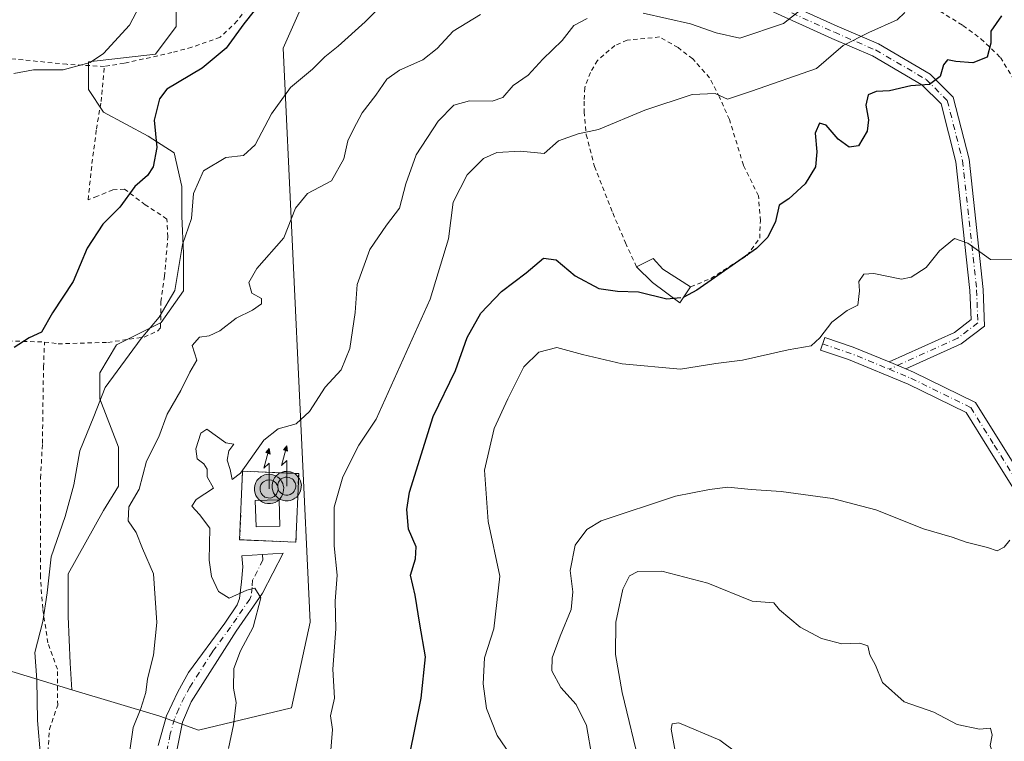
# Model space of a CAD drawing. Units: metres. Extents: x 583318 to 586748, y 4749758 to 4752113.
# Drawn here: x 584118 to 584339, y 4751811 to 4751973 of the extents above; entities that cross this region are included whole.
import ezdxf

# ---------------------------------------------------------------- set-up
doc = ezdxf.new("R2010")
doc.units = ezdxf.units.M
doc.header["$MEASUREMENT"] = 0
for name, pattern in [('DGN Style 2', [1.6480167562047852, 0.988810053722871, -0.6592067024819142]), ('DGN Style 3', [2.307223458686699, 1.648016756204785, -0.6592067024819142]), ('DGN Style 4', [2.6384748266838614, 1.318413404963828, -0.6592067024819142, 0.001648016756204785, -0.6592067024819142])]:
    doc.linetypes.add(name, pattern=pattern)
for name, color, linetype, lineweight in [('Alambrada', 7, 'DGN Style 2', 0), ('Antena puntual', 7, 'Continuous', 0), ('Arbolado forestal CxS', 92, 'Continuous', 0), ('Camino Cxs', 7, 'Continuous', 0), ('Camino eje', 30, 'DGN Style 4', 13), ('Curva de nivel maestra', 30, 'Continuous', 30), ('Curva de nivel maestra oculto', 30, 'DGN Style 3', 30), ('Curva de nivel normal', 30, 'Continuous', 0), ('Edificación Cxs', 1, 'Continuous', 13), ('Edificación ligera Cxs', 1, 'Continuous', 0), ('Huerta CxS', 92, 'Continuous', 0), ('Instalación de telecomunicaciones y medición Cxs', 135, 'Continuous', 0), ('Pastizal CxS', 92, 'Continuous', 0), ('Punto de cota en terreno', 7, 'Continuous', 0), ('Valla', 7, 'DGN Style 2', 0)]:
    doc.layers.add(name, color=color, linetype=linetype, lineweight=lineweight)

# ---------------------------------------------------------------- blocks, each defined once
blk = doc.blocks.new('5ANTEN')
at = {"layer": 'Punto de cota en terreno', "linetype": 'Continuous', "lineweight": 0, "extrusion": (0, 0, -1)}
blk.add_hatch(color=5, dxfattribs=at).paths.add_polyline_path([(-0.0254, 0.7572), (-0.0074, 0.8788), (0.0718, 0.7896000000000001)])
at = {"layer": 'Punto de cota en terreno', "linetype": 'Continuous', "lineweight": 0}
for points in [[(0.039, -0.3583), (-0.0328, -0.3574), (-0.09210000000000002, -0.3441000000000001), (-0.1438, -0.3251), (-0.1919, -0.2949), (-0.2269, -0.263), (-0.2647, -0.2219), (-0.2906, -0.178), (-0.3112, -0.1303), (-0.3232, -0.064), (-0.3252, -0.0046), (-0.3178, 0.0489), (-0.2941, 0.1163), (-0.2696, 0.1597), (-0.2321, 0.2034), (-0.1989, 0.2326), (-0.171, 0.2528), (-0.099, 0.2862), (-0.0524, 0.2994), (0.0124, 0.3021), (0.0915, 0.2914), (0.1483, 0.269), (0.2024, 0.2377), (0.2338, 0.2116), (0.2578, 0.185), (0.291, 0.1357), (0.312, 0.0935), (0.3246, 0.05110000000000001), (0.3333, 0.0027), (0.3324, -0.0536), (0.3246, -0.1024), (0.305, -0.1598), (0.2789, -0.2113), (0.2476, -0.2515), (0.229, -0.2727), (0.1906, -0.3008), (0.1399, -0.3302), (0.0916, -0.3488000000000001)], [(0.0285, -0.2317), (-0.018, -0.2311), (-0.0563, -0.2225), (-0.0877, -0.2109), (-0.1151, -0.1938), (-0.1376, -0.1733), (-0.1625, -0.1461), (-0.1776, -0.1206), (-0.1893, -0.0935), (-0.1971, -0.0505), (-0.1984, -0.0112), (-0.1942, 0.019), (-0.1785, 0.06380000000000001), (-0.1655, 0.0867), (-0.1419, 0.1143), (-0.1199, 0.1337), (-0.1067, 0.1432), (-0.0549, 0.1672), (-0.0323, 0.1736), (0.006500000000000001, 0.1753), (0.0594, 0.1681), (0.0931, 0.1548), (0.1298, 0.1336), (0.146, 0.1201), (0.1579, 0.1069), (0.1815, 0.0719), (0.1939, 0.047), (0.2013, 0.0218), (0.2066, -0.0076), (0.2061, -0.0426), (0.2014, -0.0718), (0.1882, -0.1105), (0.1716, -0.1432), (0.1501, -0.1709), (0.1431, -0.1788), (0.1213, -0.1948), (0.08510000000000001, -0.2158), (0.0573, -0.2265)]]:
    blk.add_hatch(color=5, dxfattribs=at).paths.add_polyline_path(points)
at = {"layer": 'Punto de cota en terreno', "color": 7, "linetype": 'Continuous', "lineweight": 0, "elevation": 0.05, "flags": 128}
blk.add_lwpolyline([(0.007, -0.0288), (0.0074, 0.5504), (-0.1102, 0.4384), (0.0074, 0.8788)], dxfattribs=at)
at = {"layer": 'Punto de cota en terreno', "color": 7, "linetype": 'Continuous', "lineweight": 0, "flags": 128}
for points in [[(-0.2321, 0.2034), (-0.2696, 0.1597), (-0.2941, 0.1163), (-0.3178, 0.0489), (-0.3252, -0.0046), (-0.3232, -0.064), (-0.3112, -0.1303), (-0.2906, -0.178), (-0.2647, -0.2219), (-0.2269, -0.263), (-0.1919, -0.2949), (-0.1438, -0.3251), (-0.09210000000000002, -0.3441000000000001), (-0.0328, -0.3574), (0.039, -0.3583), (0.0916, -0.3488000000000001), (0.1399, -0.3302), (0.1906, -0.3008), (0.229, -0.2727), (0.2476, -0.2515), (0.2789, -0.2113), (0.305, -0.1598), (0.3246, -0.1024), (0.3324, -0.0536), (0.3333, 0.0027), (0.3246, 0.05110000000000001), (0.312, 0.0935), (0.291, 0.1357), (0.2578, 0.185), (0.2338, 0.2116), (0.2024, 0.2377), (0.1483, 0.269), (0.0915, 0.2914), (0.0124, 0.3021), (-0.0524, 0.2994), (-0.099, 0.2862), (-0.171, 0.2528), (-0.1989, 0.2326)], [(-0.1419, 0.1143), (-0.1655, 0.0867), (-0.1785, 0.06380000000000001), (-0.1942, 0.019), (-0.1984, -0.0112), (-0.1971, -0.0505), (-0.1893, -0.0935), (-0.1776, -0.1206), (-0.1625, -0.1461), (-0.1376, -0.1733), (-0.1151, -0.1938), (-0.0877, -0.2109), (-0.0563, -0.2225), (-0.018, -0.2311), (0.0285, -0.2317), (0.0573, -0.2265), (0.08510000000000001, -0.2158), (0.1213, -0.1948), (0.1431, -0.1788), (0.1501, -0.1709), (0.1716, -0.1432), (0.1882, -0.1105), (0.2014, -0.0718), (0.2061, -0.0426), (0.2066, -0.0076), (0.2013, 0.0218), (0.1939, 0.047), (0.1815, 0.0719), (0.1579, 0.1069), (0.146, 0.1201), (0.1298, 0.1336), (0.0931, 0.1548), (0.0594, 0.1681), (0.006500000000000001, 0.1753), (-0.0323, 0.1736), (-0.0549, 0.1672), (-0.1067, 0.1432), (-0.1199, 0.1337)]]:
    blk.add_lwpolyline(points, close=True, dxfattribs=at)
at = {"layer": 'Punto de cota en terreno', "color": 7, "linetype": 'Continuous', "lineweight": 0}
blk.add_3dface([(0.0074, 0.8788, 0.05), (0.0254, 0.7572, 0.05), (-0.0718, 0.7896000000000001, 0.05)], dxfattribs=at)

msp = doc.modelspace()

# ---------------------------------------------------------------- linework, layer by layer
at = {"layer": 'Alambrada', "color": 7, "linetype": 'DGN Style 2', "lineweight": 0}
for points in [[(584152.8000999996, 4752071.550100001, 488.1152000000002), (584184.5701000001, 4752053.270099999, 493.9015999999974), (584200.5701000001, 4752041.840100001, 497.077099999995), (584215.1401000004, 4752034.0701, 504.5828000000038), (584230.0100999996, 4752025.590100001, 507.3564999999944), (584246.7001, 4752016.790100001, 511.170299999998), (584258.0500999996, 4752009.270099999, 510.2501000000047), (584263.7801000001, 4752005.110099999, 517.462400000004), (584271.4200999998, 4751999.040100001, 519.3885000000009), (584286.6601, 4751991.110099999, 525.175700000007), (584295.7801000001, 4751987.840100001, 527.1166999999987), (584320.5301000001, 4751977.5101, 536.0558000000019), (584329.8901000004, 4751971.6801, 538.6996999999974), (584333.9401000004, 4751968.720100001, 538.8944999999949), (584338.3400999998, 4751964.4801, 537.875), (584341.9401000004, 4751958.630100001, 536.6674000000058), (584343.5701000001, 4751940.960100001, 538.7005000000064), (584347.2100999998, 4751918.0001, 539.5553000000073), (584348.4801000003, 4751902.050100001, 537.4640999999974)], [(584152.9401000004, 4752003.4301, 494.074099999998), (584157.6901000004, 4751999.190099999, 495.1723000000056), (584163.6201, 4751995.4301, 496.7954000000027), (584173.5301000001, 4751989.270099999, 503.5611000000063), (584176.6901000004, 4751986.550100001, 504.190499999997), (584174.4600999998, 4751983.040100001, 503.7845999999991), (584169.6601, 4751976.880100001, 502.2127999999939), (584166.5701000001, 4751972.710100001, 503.2669000000024), (584162.7301000003, 4751969.040100001, 503.6569000000018), (584156.3400999998, 4751966.800100001, 503.4851999999955), (584151.8901000004, 4751965.600099999, 502.874100000001), (584141.1401000004, 4751963.190099999, 497.0353000000032), (584136.7001, 4751962.470100001, 496.4731999999931)], [(584268.6201, 4751912.880100001, 530.9296000000032), (584273.1801000005, 4751914.800100001, 528.2109999999957), (584281.3000999996, 4751919.920100001, 533.2497000000003), (584284.1700999998, 4751923.840100001, 535.4238000000041), (584284.3000999996, 4751927.7501, 533.7344000000012), (584283.8901000004, 4751933.360099999, 531.3194999999978), (584280.5000999998, 4751940.2401, 526.2792999999947), (584277.3400999998, 4751950.550100001, 524.4397000000026), (584275.1001000004, 4751955.590100001, 523.5518000000011), (584272.8901000004, 4751959.9101, 522.7023000000045), (584269.1001000004, 4751964.1601, 523.3429999999935), (584265.7801000001, 4751966.720100001, 524.9082999999955), (584261.6101000002, 4751969.110099999, 525.9538999999932), (584254.3400999998, 4751968.4001, 523.6168999999937), (584251.5701000001, 4751967.190099999, 524.0144), (584247.6201, 4751963.8301, 524.2140000000073), (584246.0500999996, 4751961.110099999, 523.0247999999992), (584244.7801000001, 4751957.670100001, 523.4088999999949), (584244.6501000002, 4751954.640100001, 526.6003999999957), (584244.6201, 4751952.2401, 529.159599999999), (584245.1300999997, 4751947.120100001, 533.4517999999953), (584246.9700999996, 4751939.9901, 536.5114999999934), (584251.1001000004, 4751929.5101, 534.3423000000039), (584253.9401000004, 4751922.800100001, 534.6545999999944), (584256.4600999998, 4751917.4301, 532.3788000000059)], [(584136.7001, 4751962.470100001, 496.4731999999931), (584128.2100999998, 4751962.960100001, 495.2655999999988), (584113.2100999998, 4751964.4801, 494.1983000000037), (584107.6601, 4751964.880100001, 493.9098999999987), (584089.1001000004, 4751964.720100001, 491.3249999999971)], [(584123.2100999998, 4751900.4801, 500.3377999999939), (584126.2901, 4751900.0801, 501.026199999993), (584137.4600999998, 4751900.4001, 506.2155000000057), (584145.6201, 4751901.600099999, 509.946100000001), (584148.6201, 4751902.960100001, 509.8234999999986), (584149.3400999998, 4751903.7601, 509.3383000000031), (584149.3701, 4751909.5101, 506.4205999999977), (584150.1801000005, 4751915.190099999, 505.2121000000043), (584150.9801000003, 4751924.1601, 504.8537999999971), (584150.7301000003, 4751928.1501, 503.9092999999993), (584145.8901000004, 4751931.350099999, 501.5519000000059), (584141.2100999998, 4751934.880100001, 500.506899999993), (584138.5701000001, 4751934.720100001, 499.983699999997), (584135.1001000004, 4751933.270099999, 499.9410000000062), (584133.0100999996, 4751932.470100001, 500.1462999999931), (584133.8901000004, 4751940.630100001, 500.3064000000013), (584134.8901000004, 4751948.4001, 501.6257000000041), (584135.9401000004, 4751954.5601, 499.6134000000021), (584136.7001, 4751962.470100001, 496.4731999999931)], [(584089.6401000004, 4751904.2601, 502.997000000003), (584097.8901000004, 4751904.2401, 498.3760000000038), (584106.1700999998, 4751903.190099999, 497.453999999998), (584111.4200999998, 4751902.800100001, 498.4756999999955), (584115.0500999996, 4751900.720100001, 499.3285999999935), (584123.2100999998, 4751900.4801, 500.3377999999939)], [(584115.9200999998, 4751800.2301, 508.1855999999971), (584123.6901000004, 4751803.350099999, 513.9309000000068), (584124.3201000001, 4751813.350099999, 517.1526000000014), (584126.1700999998, 4751818.800100001, 512.7332000000024), (584126.1201, 4751826.880100001, 506.0348999999987), (584123.9600999998, 4751832.800100001, 505.5939999999973), (584122.8000999996, 4751840.550100001, 504.7418999999937), (584122.2801000001, 4751847.670100001, 504.3291999999929), (584122.2801000001, 4751862.960100001, 503.1895999999979), (584122.3300999999, 4751869.8301, 502.6168999999937), (584122.7301000003, 4751877.6801, 502.2011999999959), (584122.9801000003, 4751894.800100001, 500.8699000000051), (584123.2100999998, 4751900.4801, 500.3377999999939)]]:
    msp.add_polyline3d(points, dxfattribs=at)
at = {"layer": 'Arbolado forestal CxS', "color": 92, "linetype": 'Continuous', "lineweight": 0}
for points in [[(584129.3179000001, 4751822.266100001, 505.8171000000002), (584149.1889000004, 4751816.284299999, 510.3454999999958), (584157.8520999998, 4751813.142100001, 511.3034000000043), (584178.7993000001, 4751818.1691, 516.8904999999941), (584182.9890999999, 4751837.440099999, 517.6440000000002), (584176.8879000006, 4751966.587300001, 501.5697999999975), (584188.2311000006, 4751992.137700001, 499.3175000000047), (584205.8224999999, 4752007.6209, 498.6080999999977), (584211.1322999997, 4752009.4703, 497.8546999999963), (584217.2072999999, 4752011.585700001, 496.732999999993), (584224.4369000001, 4752007.9363, 498.2173999999941), (584231.9145000001, 4752004.161499999, 499.4551999999967), (584244.0493000001, 4751999.2433, 502.0883000000031), (584262.7622999996, 4752011.482899999, 502.4689000000071)], [(584112.8353000004, 4751827.2279, 503.9084000000003), (584129.3179000001, 4751822.266100001, 505.8171000000002), (584149.1889000004, 4751816.284299999, 510.3454999999958), (584157.8520999998, 4751813.142100001, 511.3034000000043), (584178.7993000001, 4751818.1691, 516.8904999999941), (584182.9890999999, 4751837.440099999, 517.6440000000002), (584176.8879000006, 4751966.587300001, 501.5697999999975), (584188.2311000006, 4751992.137700001, 499.3175000000047)], [(584082.7370999996, 4751918.2971, 491.7949999999983), (584095.0125000002, 4751918.296900001, 493.0065999999933), (584095.0122999996, 4751905.728700001, 494.1054000000004), (584095.4310999997, 4751896.931100001, 495.8031999999948), (584098.3633000003, 4751883.943700001, 497.2053000000015), (584103.0581, 4751865.7477, 499.7259999999952), (584105.2918999996, 4751838.9419, 503.0424999999959), (584112.8353000004, 4751827.2279, 503.9084000000003), (584129.3179000001, 4751822.266100001, 505.8171000000002)]]:
    msp.add_polyline3d(points, dxfattribs=at)
at = {"layer": 'Camino Cxs', "color": 7, "linetype": 'Continuous', "lineweight": 0, "extrusion": (0.418573915050621, -0.172383701779099, 0.8916724381745409), "elevation": -574092.4025134124, "flags": 128}
msp.add_lwpolyline([(4616374.235735058, 1132009.164243069), (4616374.235735058, 1132004.544656416)], dxfattribs=at)
msp.add_lwpolyline([(4616374.235735058, 1132009.164243069), (4616374.235735058, 1132004.544656416)], dxfattribs=at)
at = {"layer": 'Camino Cxs', "color": 7, "linetype": 'Continuous', "lineweight": 0}
for points in [[(584313.2710999995, 4751896.003900001, 536.8873000000021), (584327.9704999998, 4751902.660300001, 539.4379000000044), (584331.7166999998, 4751905.524900001, 540.7532000000066), (584331.4817000004, 4751912.1043, 542.847099999999), (584328.3240999999, 4751941.048699999, 531.9523000000045), (584325.0126, 4751954.040899999, 535.3742000000057), (584320.6791000003, 4751958.374299999, 532.6591999999946), (584309.5497000003, 4751964.844900001, 529.1584000000003), (584300.3583000004, 4751968.7841, 525.5663999999961), (584285.7164000003, 4751975.4395, 516.5676999999996), (584275.8194000004, 4751981.324300001, 516.7272999999988), (584253.0263, 4751996.6963, 509.414499999999), (584208.0620999997, 4752027.377699999, 496.0923999999941), (584178.7396, 4752046.1337, 490.6989000000031), (584165.4688999997, 4752053.830499999, 491.1092000000062), (584141.5691000001, 4752071.357100001, 485.7655999999988), (584129.3799000002, 4752081.006899999, 484.1821000000054)], [(584134.1388999998, 4752081.0657, 484.5124000000069), (584143.3879000006, 4752073.7435, 486.0601000000024), (584167.1133000003, 4752056.344900001, 493.8144999999931), (584180.3010999998, 4752048.6961, 491.9217999999965), (584209.7160999998, 4752029.880899999, 499.4324999999953), (584254.7105, 4751999.178900001, 512.3087999999989), (584277.4259000003, 4751983.859300001, 515.0604000000021), (584287.1079000002, 4751978.102299999, 517.0702000000019), (584301.5701000001, 4751971.528700001, 524.9630000000034), (584310.8995000003, 4751967.530300001, 528.0939999999973), (584322.5245000003, 4751960.771700001, 533.6260000000038), (584327.7160999998, 4751955.5799, 535.4940999999963), (584331.2835999997, 4751941.5845, 532.3861999999936), (584334.4759000001, 4751912.320699999, 540.5032999999967), (584334.7701000003, 4751904.0833, 536.8733999999968), (584329.5204999996, 4751900.0689, 535.877800000002), (584317.0799000004, 4751894.4353, 534.796100000007)], [(584287.1079000002, 4751978.102299999, 517.0702000000019), (584301.5701000001, 4751971.528700001, 524.9630000000034), (584310.8995000003, 4751967.530300001, 528.0939999999973), (584322.5245000003, 4751960.771700001, 533.6260000000038), (584327.7160999998, 4751955.5799, 535.4940999999963), (584331.2835999997, 4751941.5845, 532.3861999999936), (584334.4759000001, 4751912.320699999, 540.5032999999967), (584334.7701000003, 4751904.0833, 536.8733999999968), (584329.5204999996, 4751900.0689, 535.877800000002), (584317.0799000004, 4751894.4354, 534.796199999997), (584313.2710999995, 4751896.003900001, 536.8873000000021), (584327.9704999998, 4751902.660300001, 539.4379000000044), (584331.7166999998, 4751905.524900001, 540.7532000000066), (584331.4817000004, 4751912.1043, 542.847099999999), (584328.3240999999, 4751941.048699999, 531.9523000000045), (584325.0126, 4751954.040899999, 535.3742000000057), (584320.6791000003, 4751958.374299999, 532.6591999999946), (584309.5497000003, 4751964.844900001, 529.1584000000003), (584300.3583000004, 4751968.7841, 525.5663999999961), (584285.7164000003, 4751975.4395, 516.5676999999996)], [(584356.2377000004, 4751843.644900001, 547.0175000000017), (584335.6750999996, 4751876.4913, 538.4125000000058), (584330.6102999998, 4751884.594900001, 540.2801000000036), (584317.5455, 4751890.999299999, 535.8000999999931), (584304.1447000002, 4751896.517300001, 544.5239000000003), (584297.8438999997, 4751898.617699999, 546.8450000000012), (584298.7925000004, 4751901.4637, 545.8812000000034), (584305.1914999997, 4751899.330700001, 544.107600000003), (584313.2710999995, 4751896.003900001, 536.8873000000021), (584317.0799000004, 4751894.4354, 534.796199999997), (584318.7780999999, 4751893.736099999, 534.0780999999988), (584332.7001, 4751886.911499999, 539.1811000000016), (584338.2185000004, 4751878.0823, 536.5700999999972), (584358.4023000002, 4751845.8409, 546.4073999999965)], [(584416.8501000004, 4751720.3201, 552.1837999999989), (584413.7701000003, 4751733.920100001, 550.9337999999989), (584411.0500999996, 4751743.600099999, 539.7587000000058), (584410.4501, 4751748.0001, 539.3093999999984), (584409.1700999998, 4751751.7601, 542.1542999999947), (584406.0500999996, 4751757.360099999, 545.844299999997), (584400.3701, 4751766.960100001, 542.2960000000021), (584393.6501000002, 4751779.440099999, 544.068299999999), (584390.4101, 4751787.840100001, 548.0959000000003), (584386.5301000001, 4751801.040100001, 540.3950000000041), (584384.3903000001, 4751810.019900001, 542.6227999999974), (584376.7133, 4751824.3137, 541.2407999999997), (584365.0592999998, 4751838.2981, 544.499800000005), (584356.2377000004, 4751843.644900001, 547.0175000000017), (584335.6750999996, 4751876.4913, 538.4125000000058), (584330.6102999998, 4751884.594900001, 540.2801000000036), (584317.5455, 4751890.999299999, 535.8000999999931), (584304.1447000002, 4751896.517300001, 544.5239000000003), (584297.8438999997, 4751898.617699999, 546.8450000000012), (584298.7925000004, 4751901.4637, 545.8812000000034), (584305.1914999997, 4751899.330700001, 544.107600000003), (584313.2710999995, 4751896.003900001, 536.8873000000021)], [(584317.0799000004, 4751894.4353, 534.796100000007), (584318.7780999999, 4751893.736099999, 534.0780999999988), (584332.7001, 4751886.911499999, 539.1811000000016), (584338.2185000004, 4751878.0823, 536.5700999999972), (584358.4023000002, 4751845.8409, 546.4073999999965), (584367.0428999999, 4751840.603900001, 543.9410000000062), (584379.2015000005, 4751826.013900001, 538.8499000000012), (584386.8425000003, 4751812.164100001, 538.8894), (584393.3701, 4751788.720100001, 546.5869999999995), (584397.0100999996, 4751779.120100001, 541.5412000000069), (584400.0201000003, 4751772.6601, 537.8312000000005), (584409.7600999996, 4751756.210100001, 545.6735000000045), (584412.1700999998, 4751751.840100001, 544.5748000000021), (584413.6901000004, 4751748.1601, 539.6068999999989), (584414.6501000002, 4751743.600099999, 539.9934999999969), (584414.8901000004, 4751740.3201, 544.4891999999963), (584417.4501, 4751730.640100001, 551.3984000000055), (584419.6101000002, 4751720.880100001, 551.0427000000054)], [(584148.7600999996, 4751809.690099999, 517.2213999999949), (584150.6801000005, 4751816.420100001, 511.3093999999983), (584153.1901000004, 4751821.8101, 512.0945000000065), (584155.6300999997, 4751826.1501, 512.929999999993), (584163.7701000003, 4751837.200099999, 513.9878000000026), (584166.5701000001, 4751841.3301, 514.2740999999951), (584167.0900999998, 4751842.800100001, 514.3818000000028), (584167.5301000001, 4751846.5601, 515.1880999999995), (584167.8101000004, 4751849.920100001, 515.5445000000036), (584167.6501000002, 4751852.4001, 515.6582000000053), (584176.9301000005, 4751852.960100001, 520.767399999997), (584172.2901, 4751844.0001, 515.8166000000056), (584166.3701, 4751835.440099999, 514.2568000000028), (584156.2100999998, 4751819.520099999, 512.448000000004), (584154.2600999996, 4751814.9301, 512.617499999993), (584152.3800999997, 4751805.620100001, 520.3508000000002)], [(584148.7600999996, 4751809.690099999, 517.2213999999949), (584150.6801000005, 4751816.420100001, 511.3093999999983), (584153.1901000004, 4751821.8101, 512.0945000000065), (584155.6300999997, 4751826.1501, 512.929999999993), (584163.7701000003, 4751837.200099999, 513.9878000000026), (584166.5701000001, 4751841.3301, 514.2740999999951), (584167.0900999998, 4751842.800100001, 514.3818000000028), (584167.5301000001, 4751846.5601, 515.1880999999995), (584167.8101000004, 4751849.920100001, 515.5445000000036), (584167.6501000002, 4751852.4001, 515.6582000000053), (584176.9301000005, 4751852.960100001, 520.767399999997), (584172.2901, 4751844.0001, 515.8166000000056), (584166.3701, 4751835.440099999, 514.2568000000028), (584156.2100999998, 4751819.520099999, 512.448000000004), (584154.2600999996, 4751814.9301, 512.617499999993), (584152.3800999997, 4751805.620100001, 520.3508000000002)]]:
    msp.add_polyline3d(points, dxfattribs=at)
at = {"layer": 'Camino eje', "color": 30, "linetype": 'DGN Style 4', "lineweight": 13, "extrusion": (-0.2893418770537644, -0.9519981931709793, 0.09990354539351924), "elevation": -4692807.641023501, "flags": 128}
msp.add_lwpolyline([(-822789.0437991384, 471734.5160270508), (-822782.3527149464, 471732.7285847028), (-822773.0609637856, 471723.8131820707)], dxfattribs=at)
at = {"layer": 'Camino eje', "color": 30, "linetype": 'DGN Style 4', "lineweight": 13}
for points in [[(584131.7593, 4752081.0363, 484.2822000000015), (584142.4785000002, 4752072.5503, 485.4358000000066), (584166.2911, 4752055.0877, 492.434500000003), (584179.5203, 4752047.414899999, 490.5651000000071), (584208.8891000003, 4752028.6293, 497.6340999999957), (584253.8683000002, 4751997.937700001, 510.7041999999929), (584276.6224999996, 4751982.591700001, 514.6604999999981), (584286.4121000003, 4751976.7709, 516.3634000000021), (584300.9643000001, 4751970.156300001, 525.1394), (584310.2247000001, 4751966.1875, 528.4073000000062), (584321.6017000005, 4751959.572899999, 532.7565999999933), (584326.3642999995, 4751954.810500001, 535.2163), (584329.8038999997, 4751941.3167, 532.1119999999937), (584332.9789000005, 4751912.2125, 542.3457000000053), (584333.2435, 4751904.804099999, 539.0957000000053), (584328.7455000002, 4751901.364499999, 537.6729999999952), (584313.2993000001, 4751894.369899999, 535.7173999999941)], [(584313.2993000001, 4751894.369899999, 535.7173999999941), (584318.1617000002, 4751892.367699999, 533.4189000000042), (584331.6552999998, 4751885.7533, 539.5121999999974), (584336.9469, 4751877.286900001, 536.261799999993), (584357.3198999995, 4751844.742900001, 546.7719999999972)], [(584172.2901, 4751852.6801, 515.834400000007), (584172.3701, 4751851.440099999, 515.819399999993), (584170.0500999996, 4751846.960100001, 515.6456000000035), (584169.9101, 4751845.280099999, 515.3962999999932), (584169.6901000004, 4751843.4001, 515.0807999999961), (584169.4301000005, 4751842.665100001, 514.8981000000058), (584166.4700999996, 4751838.3851, 514.1067000000039), (584165.0701000001, 4751836.3201, 514.0746999999974), (584161.0000999998, 4751830.795100001, 513.5099000000046), (584155.9200999998, 4751822.835100001, 512.4300999999978), (584154.7001, 4751820.665100001, 512.1772000000057), (584153.4451000001, 4751817.970100001, 511.6117999999988), (584152.4700999996, 4751815.675100001, 511.2550000000047), (584151.5100999996, 4751812.3101, 511.9027999999962), (584150.5701000001, 4751807.655099999, 518.4177999999956)]]:
    msp.add_polyline3d(points, dxfattribs=at)
at = {"layer": 'Curva de nivel maestra', "color": 30, "linetype": 'Continuous', "lineweight": 30, "flags": 128}
for points, elevation in [([(584172.9900000002, 4751978.370100001), (584168.04, 4751972.090100001), (584164.0899999999, 4751966.5701), (584158.7199999997, 4751962.090100001), (584150.7400000002, 4751957.370100001), (584149.0899999999, 4751955.190099999), (584147.8600000005, 4751950.370100001), (584148.4600000001, 4751944.2501), (584147.6900000004, 4751939.890100001), (584146.3899999997, 4751937.920100001), (584143.5700000003, 4751935.440099999), (584140.1900000004, 4751930.840100001), (584136.3499999996, 4751926.9801), (584132.7999999998, 4751921.590100001), (584129.6799999997, 4751914.120100001), (584125.04, 4751907.020099999), (584122.5199999996, 4751902.7301), (584119.7699999996, 4751901.440099999), (584116.3600000005, 4751899.280099999)], 500), ([(584338.5599999996, 4751973.850099999), (584336.1900000004, 4751970.4001), (584336.1600000003, 4751967.710100001), (584335.3399999999, 4751964.540100001), (584332.1500000004, 4751963.290100001), (584328.2999999998, 4751963.5701), (584326.4100000003, 4751963.970100001), (584325.5199999996, 4751962.8301), (584324.7400000002, 4751960.2301), (584322.4000000004, 4751958.450099999), (584318.1399999997, 4751958.120100001), (584313.3399999999, 4751956.970100001), (584310.4000000004, 4751956.8101), (584308.5499999998, 4751956.110099999), (584308.04, 4751953.770099999), (584308.6799999997, 4751950.440099999), (584308.3300000001, 4751947.920100001), (584306.3899999997, 4751944.640100001), (584304.3099999996, 4751944.340100001), (584301.79, 4751946.100099999), (584299.1200000001, 4751949.300100001), (584297.6100000005, 4751949.690099999), (584296.6200000001, 4751947.460100001), (584297.0199999996, 4751943.280099999), (584296.7199999997, 4751939.860099999), (584294.3799999999, 4751936.040100001), (584290.7400000002, 4751932.710100001), (584288.5099999999, 4751931.300100001), (584287.6799999997, 4751927.5701), (584285.9800000004, 4751924.0601), (584283.4400000004, 4751921.520099999), (584270.0300000003, 4751912.120100001), (584267.0829999996, 4751910.5779)], 525), ([(584204.0800000001, 4751801.0601), (584207.9800000004, 4751820.360099999), (584208.9800000004, 4751829.630100001), (584207.6799999997, 4751837.0001), (584206.5899999999, 4751843.5701), (584205.5999999996, 4751848.040100001), (584206.7199999997, 4751851.710100001), (584206.8099999996, 4751854.370100001), (584205.0999999996, 4751858.370100001), (584204.7100000001, 4751862.840100001), (584205.3499999996, 4751866.710100001), (584210.7000000002, 4751883.720100001), (584215.7100000001, 4751894.0801), (584218.2999999998, 4751901.530099999), (584221.4299999997, 4751906.950099999), (584226.0599999996, 4751911.850099999), (584231.5999999996, 4751916.040100001), (584235.4699999997, 4751919.3201), (584238.3200000003, 4751918.9801), (584242.5999999996, 4751915.350099999), (584247.9900000002, 4751912.5601), (584252.1200000001, 4751911.9001), (584256.8600000005, 4751911.800100001), (584263.2599999999, 4751910.1801), (584264.7819999997, 4751910.329500001)], 525)]:
    msp.add_lwpolyline(points, dxfattribs=dict(at, elevation=elevation))
at = {"layer": 'Curva de nivel maestra oculto', "color": 30, "linetype": 'DGN Style 3', "lineweight": 30, "elevation": 525, "flags": 128}
msp.add_lwpolyline([(584264.7819999997, 4751910.329500001), (584267.0300000003, 4751910.550100001), (584267.0829999996, 4751910.5779)], dxfattribs=at)
at = {"layer": 'Curva de nivel normal', "color": 30, "linetype": 'Continuous', "lineweight": 0, "flags": 128}
for points, elevation in [([(584145.2999999998, 4751977.560000001), (584142.3099999996, 4751971.77), (584136.5, 4751965.42), (584133.5099999999, 4751963.380000001), (584127.4199999999, 4751961.74), (584120.75, 4751961.689999999), (584116.29, 4751960.869999999)], 495), ([(584257.9500000002, 4751974.430000001), (584268.5599999996, 4751972.100000001), (584274.3799999999, 4751970.060000001), (584279.6699999999, 4751968.84), (584289.5, 4751972.17), (584297.0599999996, 4751978.220000001)], 515), ([(584199.0899999999, 4751976.24), (584195.3499999996, 4751972.529999999), (584189.3099999996, 4751967.060000001), (584186.2699999996, 4751964.640000001), (584183.4900000002, 4751961.859999999), (584178.5999999996, 4751957.77), (584174.3099999996, 4751951.810000001), (584170.6399999997, 4751944.869999999), (584167.9800000004, 4751942.42), (584163.9800000004, 4751941.980000001), (584158.9800000004, 4751939.02), (584156.75, 4751933.930000001), (584156.25, 4751928.279999999), (584154.2599999999, 4751922.4), (584152.5099999999, 4751912.039999999), (584148.9900000002, 4751906.060000001), (584144.9800000004, 4751901.289999999), (584136.8499999996, 4751890.25), (584134.3200000003, 4751883.710000001), (584131.1699999999, 4751876.039999999), (584129.8300000001, 4751868.350000001), (584127.8899999997, 4751861.230000001), (584124.7400000002, 4751852.119999999), (584123.8099999996, 4751844.07), (584122.7999999998, 4751837.640000001), (584121.0199999996, 4751830.619999999), (584121.4500000002, 4751824.52), (584121.6100000005, 4751815.350000001), (584122.3200000003, 4751807.390000001)], 505), ([(584221.3099999996, 4751974.140000001), (584215.1699999999, 4751970.449999999), (584211.5499999998, 4751966.480000001), (584208.3600000005, 4751963.949999999), (584203.1100000005, 4751961.67), (584200.25, 4751959.609999999), (584197.75, 4751956.039999999), (584194.6600000003, 4751952.039999999), (584192.7800000003, 4751948.369999999), (584191.4699999997, 4751945.710000001), (584190.5599999996, 4751941.710000001), (584187.7800000003, 4751936.710000001), (584182.3700000001, 4751933.92), (584179.7199999997, 4751930.58), (584177.0999999996, 4751923.92), (584170.9600000001, 4751917.039999999), (584169.1799999997, 4751913.890000001), (584169.8799999999, 4751911.49), (584172.0199999996, 4751910.26), (584172.0199999996, 4751909.07), (584169.9800000004, 4751907.66), (584166.3099999996, 4751905.84), (584162.6399999997, 4751902.980000001), (584160.2800000003, 4751901.890000001), (584158.0700000003, 4751901.550000001), (584156.4400000004, 4751899.680000001), (584157.4900000002, 4751896.369999999), (584155.9199999999, 4751893.680000001), (584153.8799999999, 4751889.59), (584150.8300000001, 4751884.25), (584148.9299999997, 4751879.130000001), (584146.1299999999, 4751873.67), (584144.54, 4751867.390000001), (584142.2000000002, 4751863.390000001), (584142.0199999996, 4751860.24), (584143.8200000003, 4751857.600000001), (584145.25, 4751854), (584147.7400000002, 4751848.33), (584148.4900000002, 4751837.359999999), (584147.7599999999, 4751830.039999999), (584146.4100000003, 4751824.689999999), (584146, 4751821.640000001), (584144.8899999997, 4751818.02), (584143.1799999997, 4751813.76), (584142.4299999997, 4751808.560000001)], 510), ([(584316.8200000003, 4751974.619999999), (584315.0700000003, 4751972.980000001), (584308.7199999997, 4751970.08), (584302.9600000001, 4751967.189999999), (584296.9699999997, 4751961.980000001), (584282.3099999996, 4751956.91), (584276.9400000004, 4751955.119999999), (584274.1100000005, 4751956.4), (584268.9800000004, 4751956.140000001), (584258.3099999996, 4751952.619999999), (584247.8899999997, 4751948.33), (584243.3099999996, 4751947.300000001), (584238.8899999997, 4751945.710000001), (584235.6399999997, 4751942.880000001), (584230.3099999996, 4751943.42), (584224.9800000004, 4751943.130000001), (584221.9800000004, 4751941.779999999), (584218.3399999999, 4751938.07), (584215.1699999999, 4751931.980000001), (584214.1600000003, 4751923.720000001), (584209.9900000002, 4751910.119999999), (584197.8200000003, 4751883.16), (584193.9800000004, 4751877.26), (584190.3499999996, 4751870.119999999), (584188.4100000003, 4751863.310000001), (584188.3799999999, 4751854.630000001), (584189.04, 4751848.02), (584188.6399999997, 4751842.180000001), (584188.7599999999, 4751835.939999999), (584188.0800000001, 4751826.850000001), (584188.4400000004, 4751820.380000001), (584187.5599999996, 4751816.350000001), (584188.0199999996, 4751813.300000001), (584187.5499999998, 4751807.800000001)], 520), ([(584164.5800000001, 4751809.050000001), (584165.7699999996, 4751814.380000001), (584166.3700000001, 4751819.380000001), (584165.7699999996, 4751822.59), (584165.8399999999, 4751827.02), (584167.2999999998, 4751831), (584170.1500000004, 4751836.369999999), (584171.9000000004, 4751842.9), (584170.5599999996, 4751845.100000001), (584168.7199999997, 4751844.67), (584164.79, 4751842.850000001), (584162.3600000005, 4751844.380000001), (584160.79, 4751847.710000001), (584160.29, 4751851.369999999), (584160.3899999997, 4751858.619999999), (584158.0599999996, 4751861.65), (584156.3499999996, 4751863.52), (584157.3200000003, 4751865.08), (584161.2199999997, 4751867.57), (584159.7800000003, 4751870.130000001), (584159.8099999996, 4751871.880000001), (584159.0899999999, 4751873.050000001), (584157.5700000003, 4751874.210000001), (584157.2400000002, 4751876.470000001), (584158.4199999999, 4751879.980000001), (584159.75, 4751880.859999999), (584164.0199999996, 4751877.84), (584165.8200000003, 4751877.52), (584164.6500000004, 4751876), (584164.3099999996, 4751873.9), (584164.9900000002, 4751871.83), (584165.4000000004, 4751869.52), (584167.3200000003, 4751870.960000001), (584172.5800000001, 4751878.4), (584175.8200000003, 4751880.99), (584179.8499999996, 4751882.060000001), (584182.8300000001, 4751884.82), (584186.3600000005, 4751890.33), (584189.9400000004, 4751894.199999999), (584191.9299999997, 4751899.039999999), (584193.0899999999, 4751907.140000001), (584193.5700000003, 4751913.449999999), (584196.4100000003, 4751921.32), (584200.1799999997, 4751926.75), (584203.1299999999, 4751930.560000001), (584204.5, 4751936.07), (584206.8099999996, 4751942.58), (584211.7599999999, 4751950.15), (584215.2999999998, 4751953.730000001), (584218.8799999999, 4751954.76), (584223.9299999997, 4751954.640000001), (584226.3799999999, 4751955.480000001), (584228.6399999997, 4751958.17), (584232.0700000003, 4751960.49), (584235.3399999999, 4751964.119999999), (584239.7300000004, 4751968.33), (584242.3099999996, 4751971.699999999), (584245.3099999996, 4751973.300000001)], 515), ([(584229.8099999996, 4751805.100000001), (584225.0999999996, 4751811.930000001), (584222.6600000003, 4751818), (584221.8899999997, 4751823.59), (584222.2400000002, 4751829.4), (584224.3200000003, 4751835.980000001), (584225.7000000002, 4751847.810000001), (584223.04, 4751860.109999999), (584222.2599999999, 4751871.689999999), (584224.3799999999, 4751881.060000001), (584227.4800000004, 4751887.699999999), (584231.0499999998, 4751894.930000001), (584234.4299999997, 4751898.220000001), (584238.4699999997, 4751899.25), (584244.25, 4751897.65), (584253.2100000001, 4751895.609999999), (584266.3399999999, 4751894.4), (584274.25, 4751895.66), (584280.3099999996, 4751896.430000001), (584290.5599999996, 4751898.76), (584295.7300000004, 4751899.630000001), (584297.6900000004, 4751901.42), (584300.3899999997, 4751904.949999999), (584303.8099999996, 4751907.539999999), (584306.2100000001, 4751908.779999999), (584306.6200000001, 4751912.01), (584306.4900000002, 4751914.119999999), (584307.6200000001, 4751915.77), (584309.8099999996, 4751915.880000001), (584316.04, 4751914.59), (584318.2100000001, 4751915.060000001), (584321.6399999997, 4751917.26), (584324.6399999997, 4751921), (584327.9800000004, 4751923.74), (584330.9800000004, 4751922.74), (584336.0999999996, 4751919.029999999), (584340.9400000004, 4751919)], 530), ([(584246.4600000001, 4751806.859999999), (584245.1699999999, 4751814.24), (584242.8600000005, 4751818.930000001), (584239.3799999999, 4751822.77), (584237.4100000003, 4751826.480000001), (584237.4600000001, 4751829.42), (584239.2199999997, 4751834.34), (584241.7400000002, 4751840.34), (584242.0800000001, 4751844.310000001), (584241.5099999999, 4751849.060000001), (584242.6100000005, 4751854.76), (584245.2699999996, 4751858.300000001), (584248.5, 4751860.230000001), (584265.2199999997, 4751865.800000001), (584272.8799999999, 4751867.279999999), (584276.9600000001, 4751867.859999999), (584282.2000000002, 4751867.300000001), (584288.9800000004, 4751866.880000001), (584300.5199999996, 4751865.25), (584310.3200000003, 4751862.720000001), (584320.9900000002, 4751858.470000001), (584327.5, 4751856.58), (584330.6299999999, 4751855.460000001), (584335.4199999999, 4751854.24), (584337.6200000001, 4751853.529999999), (584339.2000000002, 4751854.300000001), (584340.4800000004, 4751855.930000001)], 535), ([(584262.1399999997, 4751848.939999999), (584256.7199999997, 4751848.859999999), (584254.8399999999, 4751847.850000001), (584253.3899999997, 4751844.890000001), (584251.7999999998, 4751837.430000001), (584251.7199999997, 4751830.220000001), (584253.2199999997, 4751821.67), (584257.3600000005, 4751804.550000001), (584259.7599999999, 4751789.34), (584263.1799999997, 4751779.380000001), (584269.1600000003, 4751769.560000001), (584271.4000000004, 4751764.439999999), (584273.9299999997, 4751756.230000001), (584281.4800000004, 4751742.310000001), (584283.8600000005, 4751739.24), (584288.2199999997, 4751735.66), (584296.5, 4751730.720000001), (584307.2100000001, 4751724.039999999)], 540), ([(584340.4800000004, 4751802.689999999), (584337.2699999996, 4751806.07), (584335.9900000002, 4751809.720000001), (584336.4800000004, 4751812.07), (584336.1299999999, 4751813.630000001), (584333.6600000003, 4751813.369999999), (584328.5700000003, 4751814.460000001), (584323.3399999999, 4751817.220000001), (584316.6900000004, 4751819.539999999), (584311.8099999996, 4751823.859999999), (584310.2100000001, 4751827.77), (584308.9299999997, 4751830.130000001), (584308.4600000001, 4751832.140000001), (584306.6600000003, 4751832.730000001), (584302.6399999997, 4751832.609999999), (584298.0899999999, 4751833.77), (584293.2400000002, 4751836.359999999), (584288.6399999997, 4751840.25), (584287.3099999996, 4751841.810000001), (584282.4800000004, 4751842.210000001), (584272.5, 4751846.24), (584262.1399999997, 4751848.939999999)], 540), ([(584265.9600000001, 4751814.789999999), (584264.4600000001, 4751814.59), (584264.2199999997, 4751813.4), (584265.4000000004, 4751806.800000001), (584269.9000000004, 4751789.17), (584274.2199999997, 4751778.76), (584281.4500000002, 4751767.970000001), (584287.5199999996, 4751762.720000001), (584296.4600000001, 4751757.4), (584301.8799999999, 4751752.210000001), (584305.2699999996, 4751747.970000001), (584311.0099999999, 4751743.74), (584320.5800000001, 4751739.92), (584344.2699999996, 4751733.689999999)], 545), ([(584339.5999999996, 4751766.32), (584336.4800000004, 4751769.82), (584334.1600000003, 4751773.09), (584330.79, 4751776.039999999), (584325.5599999996, 4751781.380000001), (584322.4100000003, 4751784.76), (584315.9900000002, 4751787.699999999), (584304.79, 4751793.4), (584294.9100000003, 4751797.16), (584288.3700000001, 4751801.09), (584275.1600000003, 4751810.9), (584265.9600000001, 4751814.789999999)], 545)]:
    msp.add_lwpolyline(points, dxfattribs=dict(at, elevation=elevation))
at = {"layer": 'Edificación Cxs', "color": 1, "linetype": 'Continuous', "lineweight": 13}
msp.add_polyline3d([(584176.1901000004, 4751859.050100001, 521.8203000000067), (584170.8201000001, 4751858.890100001, 517.5564000000013), (584170.6401000004, 4751864.800100001, 518.2434999999969), (584176.0100999996, 4751864.960100001, 527.1532000000007), (584176.1901000004, 4751859.050100001, 521.8203000000067)], dxfattribs=at)
msp.add_3dface([(584176.1901000004, 4751859.050100001, 527.1532000000007), (584170.8201000001, 4751858.890100001, 527.1532000000007), (584170.6401000004, 4751864.800100001, 527.1532000000007), (584176.0100999996, 4751864.960100001, 527.1532000000007)], dxfattribs=at)
at = {"layer": 'Edificación ligera Cxs', "color": 1, "linetype": 'Continuous', "lineweight": 0, "elevation": 536.9366000000009, "flags": 128}
msp.add_lwpolyline([(584268.6201, 4751912.880100001), (584266.2100999998, 4751909.270099999), (584260.0500999996, 4751913.840100001), (584256.4600999998, 4751917.4301), (584260.2100999998, 4751919.270099999), (584262.3300999999, 4751916.880100001)], close=True, dxfattribs=at)
at = {"layer": 'Edificación ligera Cxs', "color": 1, "linetype": 'Continuous', "lineweight": 0}
for points in [[(584256.4600999998, 4751917.4301, 532.3788000000059), (584260.2100999998, 4751919.270099999, 527.386599999998), (584262.3300999999, 4751916.880100001, 526.3044999999984), (584268.6201, 4751912.880100001, 530.9296000000032)], [(584268.6201, 4751912.880100001, 530.9296000000032), (584266.2100999998, 4751909.270099999, 536.9366000000009), (584260.0500999996, 4751913.840100001, 531.8891000000004), (584256.4600999998, 4751917.4301, 532.3788000000059)]]:
    msp.add_polyline3d(points, dxfattribs=at)
at = {"layer": 'Huerta CxS', "color": 92, "linetype": 'Continuous', "lineweight": 0}
for points in [[(584152.8277000003, 4751980.717499999, 495.0326999999961), (584152.8274999997, 4751971.5009, 495.5204999999987), (584148.2191000005, 4751965.2169, 495.7994999999937), (584133.1370999999, 4751963.5415, 494.4639000000025), (584133.1370999999, 4751957.257300001, 495.4023000000016), (584136.4885, 4751952.229900001, 496.0276000000013), (584146.5431000004, 4751946.783700001, 498.7002000000066), (584152.4080999997, 4751943.012900001, 500.0026000000071), (584154.0839000001, 4751935.472100001, 501.5344000000041), (584154.0837000003, 4751928.769099999, 502.519100000005), (584154.5022999998, 4751920.3903, 503.4165000000066), (584154.5022999998, 4751912.011499999, 504.4576999999991), (584149.4748999998, 4751904.889900001, 504.3435999999929), (584139.4200999998, 4751899.862700001, 502.8254000000015), (584135.6497, 4751893.578700001, 503.4179000000004), (584135.6495000003, 4751887.7137, 504.1346000000049), (584139.8387000002, 4751876.8211, 506.2482000000019), (584139.8387000002, 4751868.0233, 507.2801000000036), (584136.4870999996, 4751862.577299999, 505.9671999999992), (584128.5267000003, 4751848.333500001, 504.5491999999941), (584128.5264999997, 4751838.697899999, 505.4940999999963), (584128.9455000004, 4751828.224500001, 505.7795999999944), (584129.3179000001, 4751822.266100001, 505.8171000000002), (584112.8353000004, 4751827.2279, 503.9084000000003)], [(584152.8277000003, 4751980.717499999, 495.0326999999961), (584152.8274999997, 4751971.5009, 495.5204999999987), (584148.2191000005, 4751965.2169, 495.7994999999937), (584133.1370999999, 4751963.5415, 494.4639000000025), (584133.1370999999, 4751957.257300001, 495.4023000000016), (584136.4885, 4751952.229900001, 496.0276000000013), (584146.5431000004, 4751946.783700001, 498.7002000000066), (584152.4080999997, 4751943.012900001, 500.0026000000071), (584154.0839000001, 4751935.472100001, 501.5344000000041), (584154.0837000003, 4751928.769099999, 502.519100000005), (584154.5022999998, 4751920.3903, 503.4165000000066), (584154.5022999998, 4751912.011499999, 504.4576999999991), (584149.4748999998, 4751904.889900001, 504.3435999999929), (584139.4200999998, 4751899.862700001, 502.8254000000015), (584135.6497, 4751893.578700001, 503.4179000000004), (584135.6495000003, 4751887.7137, 504.1346000000049), (584139.8387000002, 4751876.8211, 506.2482000000019), (584139.8387000002, 4751868.0233, 507.2801000000036), (584136.4870999996, 4751862.577299999, 505.9671999999992), (584128.5267000003, 4751848.333500001, 504.5491999999941), (584128.5264999997, 4751838.697899999, 505.4940999999963), (584128.9455000004, 4751828.224500001, 505.7795999999944), (584129.3179000001, 4751822.266100001, 505.8171000000002)], [(584082.7370999996, 4751918.2971, 491.7949999999983), (584095.0125000002, 4751918.296900001, 493.0065999999933), (584095.0122999996, 4751905.728700001, 494.1054000000004), (584095.4310999997, 4751896.931100001, 495.8031999999948), (584098.3633000003, 4751883.943700001, 497.2053000000015), (584103.0581, 4751865.7477, 499.7259999999952), (584105.2918999996, 4751838.9419, 503.0424999999959), (584112.8353000004, 4751827.2279, 503.9084000000003), (584129.3179000001, 4751822.266100001, 505.8171000000002)]]:
    msp.add_polyline3d(points, dxfattribs=at)
at = {"layer": 'Instalación de telecomunicaciones y medición Cxs', "color": 135, "linetype": 'Continuous', "lineweight": 0, "extrusion": (-0.007964563031432436, -0.1855628803865859, 0.9826001135550271), "elevation": -885904.0143191668, "flags": 128}
msp.add_lwpolyline([(379875.1487977696, 4689606.893137812), (379875.1487977697, 4689591.193781166)], dxfattribs=at)
at = {"layer": 'Instalación de telecomunicaciones y medición Cxs', "color": 135, "linetype": 'Continuous', "lineweight": 0}
msp.add_polyline3d([(584179.7605, 4751855.4636, 525.8591000000015), (584167.1129999999, 4751856.0064, 516.0347999999941), (584167.7745000003, 4751871.418400001, 515.608600000007), (584180.4220000004, 4751870.875600001, 528.7749999999943)], dxfattribs=at)
msp.add_3dface([(584180.4220000004, 4751870.875600001, 528.7749999999943), (584179.7605, 4751855.4636, 525.8591000000015), (584167.1129999999, 4751856.0064, 516.0347999999941), (584167.7745000003, 4751871.418400001, 515.608600000007)], dxfattribs=at)
at = {"layer": 'Pastizal CxS', "color": 92, "linetype": 'Continuous', "lineweight": 0}
for points in [[(584129.3179000001, 4751822.266100001, 505.8171000000002), (584149.1889000004, 4751816.284299999, 510.3454999999958), (584157.8520999998, 4751813.142100001, 511.3034000000043), (584178.7993000001, 4751818.1691, 516.8904999999941), (584182.9890999999, 4751837.440099999, 517.6440000000002), (584176.8879000006, 4751966.587300001, 501.5697999999975), (584188.2311000006, 4751992.137700001, 499.3175000000047), (584205.8224999999, 4752007.6209, 498.6080999999977), (584211.1322999997, 4752009.4703, 497.8546999999963), (584217.2072999999, 4752011.585700001, 496.732999999993), (584224.4369000001, 4752007.9363, 498.2173999999941), (584231.9145000001, 4752004.161499999, 499.4551999999967), (584244.0493000001, 4751999.2433, 502.0883000000031), (584262.7622999996, 4752011.482899999, 502.4689000000071)], [(584188.2311000006, 4751992.137700001, 499.3175000000047), (584176.8879000006, 4751966.587300001, 501.5697999999975), (584182.9890999999, 4751837.440099999, 517.6440000000002), (584178.7993000001, 4751818.1691, 516.8904999999941), (584157.8520999998, 4751813.142100001, 511.3034000000043), (584149.1889000004, 4751816.284299999, 510.3454999999958), (584129.3179000001, 4751822.266100001, 505.8171000000002), (584128.9455000004, 4751828.224500001, 505.7795999999944), (584128.5264999997, 4751838.697899999, 505.4940999999963), (584128.5267000003, 4751848.333500001, 504.5491999999941), (584136.4870999996, 4751862.577299999, 505.9671999999992), (584139.8387000002, 4751868.0233, 507.2801000000036), (584139.8387000002, 4751876.8211, 506.2482000000019), (584135.6495000003, 4751887.7137, 504.1346000000049), (584135.6497, 4751893.578700001, 503.4179000000004), (584139.4200999998, 4751899.862700001, 502.8254000000015), (584149.4748999998, 4751904.889900001, 504.3435999999929), (584154.5022999998, 4751912.011499999, 504.4576999999991), (584154.5022999998, 4751920.3903, 503.4165000000066), (584154.0837000003, 4751928.769099999, 502.519100000005), (584154.0839000001, 4751935.472100001, 501.5344000000041), (584152.4080999997, 4751943.012900001, 500.0026000000071), (584146.5431000004, 4751946.783700001, 498.7002000000066), (584136.4885, 4751952.229900001, 496.0276000000013), (584133.1370999999, 4751957.257300001, 495.4023000000016), (584133.1370999999, 4751963.5415, 494.4639000000025), (584148.2191000005, 4751965.2169, 495.7994999999937), (584152.8274999997, 4751971.5009, 495.5204999999987), (584152.8277000003, 4751980.717499999, 495.0326999999961)], [(584152.8277000003, 4751980.717499999, 495.0326999999961), (584152.8274999997, 4751971.5009, 495.5204999999987), (584148.2191000005, 4751965.2169, 495.7994999999937), (584133.1370999999, 4751963.5415, 494.4639000000025), (584133.1370999999, 4751957.257300001, 495.4023000000016), (584136.4885, 4751952.229900001, 496.0276000000013), (584146.5431000004, 4751946.783700001, 498.7002000000066), (584152.4080999997, 4751943.012900001, 500.0026000000071), (584154.0839000001, 4751935.472100001, 501.5344000000041), (584154.0837000003, 4751928.769099999, 502.519100000005), (584154.5022999998, 4751920.3903, 503.4165000000066), (584154.5022999998, 4751912.011499999, 504.4576999999991), (584149.4748999998, 4751904.889900001, 504.3435999999929), (584139.4200999998, 4751899.862700001, 502.8254000000015), (584135.6497, 4751893.578700001, 503.4179000000004), (584135.6495000003, 4751887.7137, 504.1346000000049), (584139.8387000002, 4751876.8211, 506.2482000000019), (584139.8387000002, 4751868.0233, 507.2801000000036), (584136.4870999996, 4751862.577299999, 505.9671999999992), (584128.5267000003, 4751848.333500001, 504.5491999999941), (584128.5264999997, 4751838.697899999, 505.4940999999963), (584128.9455000004, 4751828.224500001, 505.7795999999944), (584129.3179000001, 4751822.266100001, 505.8171000000002)]]:
    msp.add_polyline3d(points, dxfattribs=at)
at = {"layer": 'Valla', "color": 7, "linetype": 'DGN Style 2', "lineweight": 0}
msp.add_polyline3d([(584179.7605, 4751855.4636, 525.8591000000015), (584180.4220000004, 4751870.875600001, 528.7749999999943), (584167.7745000003, 4751871.418400001, 515.608600000007), (584167.1129999999, 4751856.0064, 516.0347999999941), (584179.7605, 4751855.4636, 525.8591000000015)], dxfattribs=at)

# ---------------------------------------------------------------- block references
at = {"layer": 'Antena puntual', "color": 7, "linetype": 'Continuous', "lineweight": 0, "xscale": 10, "yscale": 10, "zscale": 10}
for p in [(584177.6710000001, 4751868.3408), (584177.6710000001, 4751868.3408), (584173.7022000002, 4751867.705800001), (584173.7022000002, 4751867.705800001)]:
    msp.add_blockref('5ANTEN', p, dxfattribs=at)

doc.saveas('drawing.dxf')
